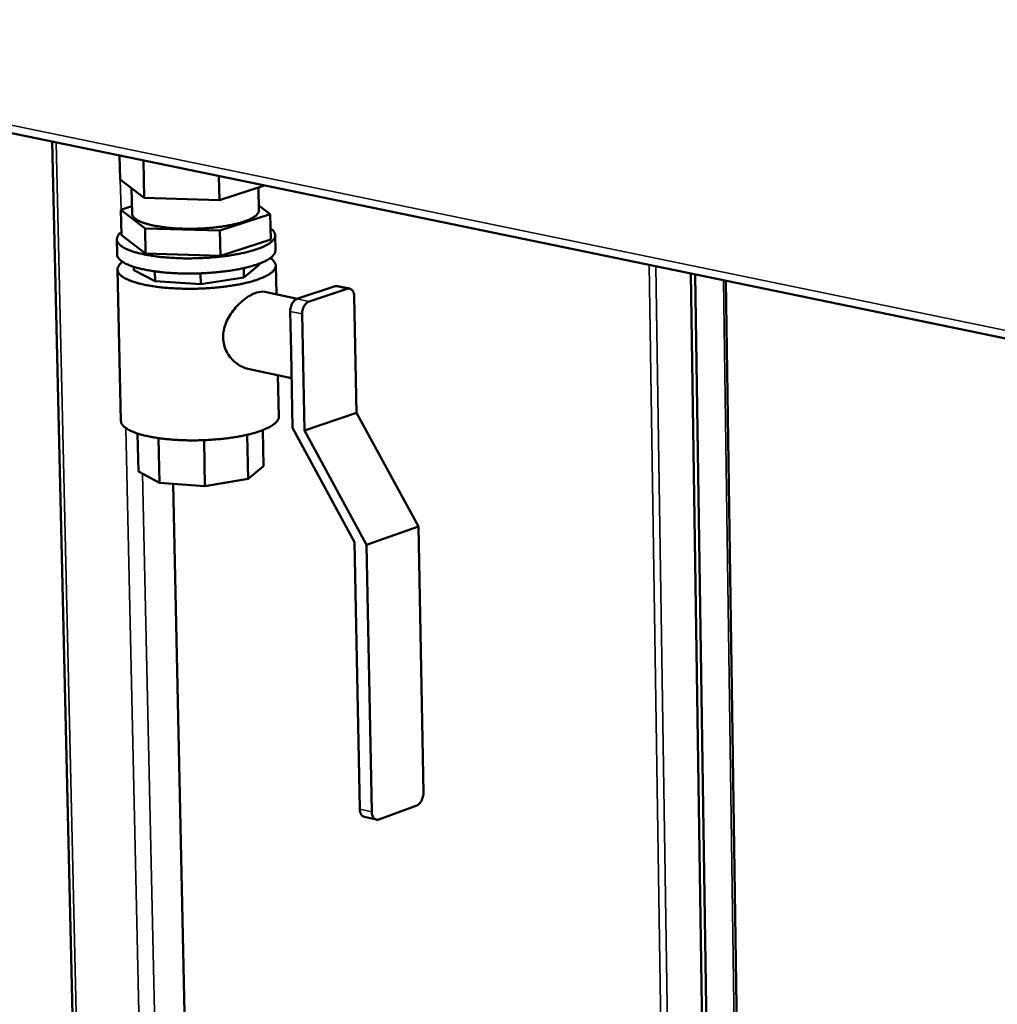
# Model space of a CAD drawing. Units: millimetres. Extents: x 65 to 5840, y 100 to 4100.
# Drawn here: x 4705 to 4849, y 3316 to 3462 of the extents above; entities that cross this region are included whole.
import ezdxf

# ---------------------------------------------------------------- set-up
doc = ezdxf.new("R2010")
doc.units = ezdxf.units.MM
doc.header["$LTSCALE"] = 20
doc.layers.add('Visible (ISO)', color=7, linetype='Continuous', lineweight=50)
doc.layers.add('Visible Narrow (ISO)', color=7, linetype='Continuous', lineweight=35)

msp = doc.modelspace()

# ---------------------------------------------------------------- linework, layer by layer
at = {"layer": 'Visible (ISO)'}
for p, q in [((4628.53, 3460.63), (4875.8, 3409.53)), ((4715.16, 3192.9), (4709.37, 3443.92)), ((4719.4, 3438.32), (4719.32, 3441.87)), ((4722.98, 3435.6), (4722.86, 3441.13)), ((4734.08, 3435.28), (4734, 3438.83)), ((4719.4, 3438.32), (4722.98, 3435.6)), ((4734.08, 3435.28), (4740.75, 3437.44)), ((4739.92, 3433.75), (4739.85, 3437.15)), ((4721.17, 3433.27), (4721.09, 3437.04)), ((4721.15, 3434.37), (4719.5, 3433.84)), ((4722.98, 3435.6), (4734.08, 3435.28)), ((4741.6, 3433.2), (4739.9, 3434.47)), ((4719.5, 3433.84), (4723.08, 3431.09)), ((4719.58, 3430.1), (4719.5, 3433.84)), ((4734.17, 3430.77), (4741.6, 3433.2)), ((4741.68, 3429.46), (4741.6, 3433.2)), ((4723.16, 3427.35), (4719.58, 3430.1)), ((4723.08, 3431.09), (4734.17, 3430.77)), ((4723.16, 3427.35), (4723.08, 3431.09)), ((4734.25, 3427.02), (4734.17, 3430.77)), ((4742.38, 3427.83), (4742.33, 3430.07)), ((4718.96, 3427.23), (4718.91, 3429.47)), ((4741.68, 3429.46), (4734.25, 3427.02)), ((4734.25, 3427.02), (4723.16, 3427.35)), ((4739.99, 3425.68), (4737.71, 3423.83)), ((4739.99, 3425.68), (4739.99, 3425.87)), ((4742.42, 3425.59), (4742.51, 3421.34)), ((4719.01, 3424.98), (4719.51, 3402.62)), ((4721.44, 3424.92), (4721.43, 3425.39)), ((4724.57, 3423.28), (4721.44, 3424.92)), ((4724.57, 3423.28), (4724.54, 3424.72)), ((4731.32, 3422.83), (4731.29, 3424.43)), ((4737.71, 3423.83), (4737.69, 3425.2)), ((4803.81, 3424.41), (4806.6, 3237.51)), ((4804.47, 3424.27), (4807.25, 3237.34)), ((4731.32, 3422.83), (4724.57, 3423.28)), ((4737.71, 3423.83), (4731.32, 3422.83)), ((4745.56, 3420.64), (4751.21, 3422.52)), ((4751.57, 3422.55), (4751.21, 3422.52)), ((4751.57, 3422.55), (4753.35, 3422.17)), ((4809.02, 3423.33), (4811.68, 3239.07)), ((4740.79, 3421.7), (4745.65, 3420.67)), ((4752.99, 3422.15), (4747.34, 3420.27)), ((4754.37, 3403.8), (4754.04, 3420.99)), ((4744.68, 3412.8), (4744.56, 3418.8)), ((4746.34, 3418.42), (4746.68, 3401.18)), ((4744.91, 3401.56), (4744.68, 3412.8)), ((4738.28, 3410.31), (4744.76, 3408.92)), ((4742.75, 3409.35), (4742.88, 3403.25)), ((4746.68, 3401.18), (4754.37, 3403.8)), ((4754.37, 3403.8), (4763.53, 3386.95)), ((4721.98, 3400.73), (4722.1, 3395.12)), ((4740.49, 3401.23), (4740.6, 3395.92)), ((4754.08, 3384.66), (4744.91, 3401.56)), ((4746.68, 3401.18), (4755.86, 3384.27)), ((4725.08, 3400.05), (4725.22, 3393.43)), ((4731.81, 3399.75), (4731.95, 3392.96)), ((4738.19, 3400.54), (4738.33, 3394)), ((4725.22, 3393.43), (4722.1, 3395.12)), ((4740.6, 3395.92), (4738.33, 3394)), ((4731.95, 3392.96), (4725.22, 3393.43)), ((4738.33, 3394), (4731.95, 3392.96)), ((4727.25, 3393.29), (4731.31, 3205.13)), ((4755.86, 3384.27), (4763.53, 3386.95)), ((4763.53, 3386.95), (4764.26, 3347.55)), ((4754.85, 3345.15), (4754.08, 3384.66)), ((4755.86, 3384.27), (4756.62, 3344.74)), ((4757.67, 3343.63), (4763.27, 3345.69)), ((4757.28, 3343.6), (4755.5, 3344.01))]:
    msp.add_line(p, q, dxfattribs=at)
at = {"layer": 'Visible (ISO)', "flags": 128}
for points in [[(4739.92, 3433.75, -0.050752), (4739.86, 3433.46, -0.088426), (4739.78, 3433.31, -0.029417), (4739.55, 3433.04, -0.045131), (4739.37, 3432.89, -0.020345), (4739, 3432.64, -0.025754), (4738.69, 3432.48, -0.01281), (4738.18, 3432.26, -0.016148), (4737.76, 3432.1, -0.009428), (4737.14, 3431.91, -0.011253), (4736.61, 3431.77, -0.007564), (4735.91, 3431.61, -0.008583), (4735.28, 3431.49, -0.006489), (4734.51, 3431.36, -0.007061), (4733.8, 3431.27, -0.005908), (4733, 3431.18, -0.006201), (4732.23, 3431.11, -0.005687), (4731.41, 3431.07, -0.005776), (4730.6, 3431.04, -0.00578), (4729.79, 3431.02, -0.005687), (4728.97, 3431.03, -0.006209), (4728.2, 3431.06, -0.005912), (4727.39, 3431.1, -0.007075), (4726.67, 3431.16, -0.006498), (4725.9, 3431.25, -0.008608), (4725.27, 3431.34, -0.00758), (4724.56, 3431.46, -0.011297), (4724.02, 3431.57, -0.009456), (4723.39, 3431.74, -0.016233), (4722.97, 3431.87, -0.012866), (4722.45, 3432.07, -0.025931), (4722.13, 3432.21, -0.020499), (4721.75, 3432.44, -0.045492), (4721.57, 3432.58, -0.029776), (4721.32, 3432.84, -0.08897), (4721.24, 3432.99, -0.05118), (4721.17, 3433.27)], [(4719.57, 3430.53, 0.058582), (4719.27, 3430.29, 0.073223), (4719.09, 3430.04, 0.030704), (4718.95, 3429.71, 0.068988), (4718.91, 3429.55, 0.07602), (4718.93, 3429.3, 0.073879), (4719.02, 3429.06, 0.047453), (4719.2, 3428.8, 0.049016), (4719.43, 3428.58, 0.023748), (4719.79, 3428.32, 0.028923), (4720.11, 3428.14, 0.014443), (4720.64, 3427.9, 0.018095), (4721.07, 3427.74, 0.01031), (4721.72, 3427.53, 0.012407), (4722.27, 3427.39, 0.008038), (4723.02, 3427.22, 0.009248), (4723.68, 3427.1, 0.006683), (4724.51, 3426.97, 0.007398), (4725.26, 3426.87, 0.005868), (4726.15, 3426.79, 0.006288), (4726.99, 3426.73, 0.005414), (4727.91, 3426.68, 0.005637), (4728.8, 3426.65, 0.005235), (4729.74, 3426.65, 0.005307), (4730.66, 3426.66, 0.005298), (4731.59, 3426.69, 0.005233), (4732.53, 3426.75, 0.005616), (4733.41, 3426.82, 0.005402), (4734.34, 3426.91, 0.006251), (4735.17, 3427.01, 0.005843), (4736.05, 3427.15, 0.007337), (4736.81, 3427.28, 0.00664), (4737.63, 3427.45, 0.009146), (4738.29, 3427.6, 0.007966), (4739.03, 3427.81, 0.012227), (4739.58, 3427.98, 0.010185), (4740.22, 3428.22, 0.01776), (4740.65, 3428.4, 0.014197), (4741.16, 3428.67, 0.028268), (4741.48, 3428.86, 0.023114), (4741.84, 3429.14, 0.047863), (4742.05, 3429.37, 0.045967), (4742.23, 3429.64, 0.072991), (4742.32, 3429.88, 0.075293), (4742.33, 3430.13, 0.070127), (4742.29, 3430.29, 0.031534), (4742.13, 3430.62, 0.07472), (4741.95, 3430.86, 0.05978), (4741.65, 3431.08)], [(4742.38, 3427.83, -0.04902), (4742.32, 3427.51, -0.084014), (4742.24, 3427.34, -0.027178), (4742, 3427.02, -0.044563), (4741.83, 3426.85, -0.021595), (4741.46, 3426.58, -0.026587), (4741.14, 3426.38, -0.01364), (4740.62, 3426.12, -0.016956), (4740.19, 3425.94, -0.009908), (4739.55, 3425.71, -0.011817), (4739, 3425.54, -0.007804), (4738.27, 3425.34, -0.008917), (4737.61, 3425.19, -0.006535), (4736.8, 3425.02, -0.007199), (4736.05, 3424.89, -0.005768), (4735.18, 3424.76, -0.006159), (4734.36, 3424.66, -0.005341), (4733.45, 3424.57, -0.005547), (4732.57, 3424.5, -0.005175), (4731.65, 3424.45, -0.005238), (4730.74, 3424.41, -0.005241), (4729.83, 3424.4, -0.005175), (4728.91, 3424.4, -0.005554), (4728.03, 3424.43, -0.005344), (4727.11, 3424.47, -0.00617), (4726.29, 3424.53, -0.005775), (4725.41, 3424.61, -0.007218), (4724.66, 3424.71, -0.006547), (4723.84, 3424.83, -0.008949), (4723.18, 3424.95, -0.007825), (4722.43, 3425.11, -0.011873), (4721.88, 3425.25, -0.009945), (4721.23, 3425.45, -0.01706), (4720.79, 3425.61, -0.013714), (4720.26, 3425.85, -0.026795), (4719.93, 3426.02, -0.021782), (4719.55, 3426.28, -0.044949), (4719.37, 3426.44, -0.02753), (4719.11, 3426.74, -0.084548), (4719.03, 3426.91, -0.049455), (4718.96, 3427.23)], [(4719.76, 3426.13, 0.055532), (4719.44, 3425.88, 0.069436), (4719.24, 3425.63, 0.028615), (4719.06, 3425.29, 0.065942), (4719.02, 3425.13, 0.077842), (4719.02, 3424.87, 0.076247), (4719.09, 3424.62, 0.051645), (4719.26, 3424.36, 0.052244), (4719.47, 3424.14, 0.025554), (4719.83, 3423.87, 0.030747), (4720.15, 3423.69, 0.015128), (4720.67, 3423.44, 0.019016), (4721.1, 3423.27, 0.010666), (4721.75, 3423.06, 0.012904), (4722.29, 3422.91, 0.008261), (4723.05, 3422.74, 0.009544), (4723.71, 3422.61, 0.006839), (4724.56, 3422.48, 0.007593), (4725.32, 3422.38, 0.00599), (4726.22, 3422.29, 0.006429), (4727.06, 3422.23, 0.005519), (4728, 3422.18, 0.005751), (4728.9, 3422.16, 0.005336), (4729.85, 3422.15, 0.005409), (4730.79, 3422.16, 0.005406), (4731.72, 3422.2, 0.005336), (4732.67, 3422.25, 0.005744), (4733.57, 3422.33, 0.005516), (4734.51, 3422.42, 0.006416), (4735.35, 3422.53, 0.005982), (4736.24, 3422.67, 0.007571), (4737, 3422.8, 0.006826), (4737.83, 3422.98, 0.009507), (4738.49, 3423.14, 0.008237), (4739.23, 3423.35, 0.012839), (4739.77, 3423.53, 0.010622), (4740.41, 3423.77, 0.018891), (4740.83, 3423.96, 0.015038), (4741.34, 3424.23, 0.030493), (4741.65, 3424.44, 0.025301), (4741.99, 3424.72, 0.051798), (4742.2, 3424.95, 0.051067), (4742.35, 3425.23, 0.075952), (4742.42, 3425.48, 0.077637), (4742.41, 3425.73, 0.066387), (4742.35, 3425.89, 0.028903), (4742.16, 3426.22, 0.069952), (4741.95, 3426.46, 0.055956), (4741.62, 3426.69)], [(4752.99, 3422.15, -0.075254), (4753.21, 3422.19, -0.103231), (4753.38, 3422.16, -0.048573), (4753.6, 3422.06, -0.072676), (4753.72, 3421.95, -0.051279), (4753.81, 3421.82, -0.025097), (4753.95, 3421.54, -0.062578), (4754.02, 3421.31, -0.047355), (4754.04, 3420.99)], [(4745.56, 3420.64, 0.042128), (4745.3, 3420.51, 0.069584), (4745.17, 3420.4, 0.022443), (4744.95, 3420.13, 0.039759), (4744.84, 3419.96, 0.030369), (4744.76, 3419.79, 0.013562), (4744.63, 3419.4, 0.049648), (4744.58, 3419.17, 0.031693), (4744.56, 3418.8)], [(4746.34, 3418.42, -0.031667), (4746.35, 3418.79, -0.049614), (4746.4, 3419.03, -0.013543), (4746.54, 3419.42, -0.03034), (4746.62, 3419.59, -0.03974), (4746.72, 3419.75, -0.022432), (4746.95, 3420.02, -0.069573), (4747.08, 3420.14, -0.042111), (4747.34, 3420.27)], [(4742.88, 3403.25, -0.048496), (4742.82, 3402.92, -0.082732), (4742.74, 3402.74, -0.026571), (4742.5, 3402.42, -0.044367), (4742.33, 3402.24, -0.022017), (4741.96, 3401.96, -0.026881), (4741.64, 3401.76, -0.013997), (4741.12, 3401.5, -0.017294), (4740.69, 3401.31, -0.010187), (4740.05, 3401.07, -0.012111), (4739.51, 3400.89, -0.008035), (4738.77, 3400.69, -0.009165), (4738.12, 3400.53, -0.006735), (4737.31, 3400.36, -0.007412), (4736.57, 3400.22, -0.005948), (4735.69, 3400.09, -0.006348), (4734.88, 3399.98, -0.00551), (4733.97, 3399.89, -0.005722), (4733.09, 3399.82, -0.00534), (4732.17, 3399.76, -0.005405), (4731.26, 3399.73, -0.005409), (4730.36, 3399.71, -0.00534), (4729.43, 3399.72, -0.005731), (4728.56, 3399.74, -0.005515), (4727.65, 3399.79, -0.006364), (4726.82, 3399.85, -0.005958), (4725.95, 3399.94, -0.007438), (4725.2, 3400.03, -0.006752), (4724.38, 3400.16, -0.009209), (4723.72, 3400.28, -0.008065), (4722.97, 3400.45, -0.012186), (4722.42, 3400.59, -0.010239), (4721.77, 3400.8, -0.017432), (4721.34, 3400.96, -0.014098), (4720.81, 3401.2, -0.027149), (4720.48, 3401.39, -0.022263), (4720.1, 3401.65, -0.044846), (4719.92, 3401.81, -0.026993), (4719.66, 3402.13, -0.083369), (4719.57, 3402.3, -0.049026), (4719.51, 3402.62)], [(4764.26, 3347.55, -0.030977), (4764.24, 3347.18, -0.048949), (4764.19, 3346.95, -0.013065), (4764.05, 3346.56, -0.029596), (4763.98, 3346.39, -0.03835), (4763.88, 3346.22, -0.021195), (4763.66, 3345.95, -0.067637), (4763.52, 3345.83, -0.04064), (4763.27, 3345.69)], [(4754.85, 3345.15, 0.048905), (4754.87, 3344.84, 0.063901), (4754.93, 3344.61, 0.026254), (4755.06, 3344.37, 0.037204), (4755.17, 3344.21, 0.091497), (4755.28, 3344.11, 0.05892), (4755.5, 3344.01)], [(4757.67, 3343.63, -0.076994), (4757.45, 3343.58, -0.104135), (4757.28, 3343.6, -0.049638), (4757.06, 3343.7, -0.074918), (4756.94, 3343.8, -0.053522), (4756.85, 3343.92, -0.026182), (4756.71, 3344.2, -0.063809), (4756.64, 3344.43, -0.048817), (4756.62, 3344.74)]]:
    msp.add_lwpolyline(points, format="xyb", dxfattribs=at)
at = {"layer": 'Visible (ISO)'}
for points, knots in [([(4734.64, 3414.93), (4734.63, 3415.65), (4734.78, 3416.43), (4735.39, 3417.89), (4735.83, 3418.58), (4736.78, 3419.72), (4737.35, 3420.26), (4738.5, 3421.11), (4739.08, 3421.41), (4740.02, 3421.72), (4740.44, 3421.77), (4740.79, 3421.7)], [0, 0, 0, 0, 0.288686, 0.288686, 0.577373, 0.577373, 0.865272, 0.865272, 1.153172, 1.153172, 1.413597, 1.413597, 1.413597, 1.413597]), ([(4738.28, 3410.31), (4738.24, 3410.32), (4738.19, 3410.33), (4737.55, 3410.49), (4736.96, 3410.81), (4735.98, 3411.63), (4735.51, 3412.18), (4734.84, 3413.48), (4734.66, 3414.21), (4734.64, 3414.93)], [3.723832, 3.723832, 3.723832, 3.723832, 3.7474144, 3.7474144, 4.0353138, 4.0353138, 4.3240002, 4.3240002, 4.6126866, 4.6126866, 4.6126866, 4.6126866])]:
    msp.add_open_spline(points, degree=3, knots=knots, dxfattribs=at)
at = {"layer": 'Visible Narrow (ISO)'}
for p, q in [((4627.63, 3461.97), (4875.79, 3410.76)), ((4709.92, 3443.81), (4715.71, 3192.56)), ((4719.53, 3433.85), (4719.43, 3438.29)), ((4719.7, 3426.08), (4719.7, 3426.17)), ((4800.67, 3229.1), (4797.64, 3425.68)), ((4801.67, 3229.25), (4798.65, 3425.47)), ((4751.21, 3422.52), (4752.99, 3422.15)), ((4808.65, 3423.41), (4811.32, 3239.07)), ((4747.34, 3420.27), (4745.56, 3420.64)), ((4744.56, 3418.8), (4746.34, 3418.42)), ((4724.69, 3201.63), (4720.25, 3401.53)), ((4722.73, 3394.78), (4726.94, 3203.28)), ((4756.62, 3344.74), (4754.85, 3345.15))]:
    msp.add_line(p, q, dxfattribs=at)

doc.saveas('drawing.dxf')
